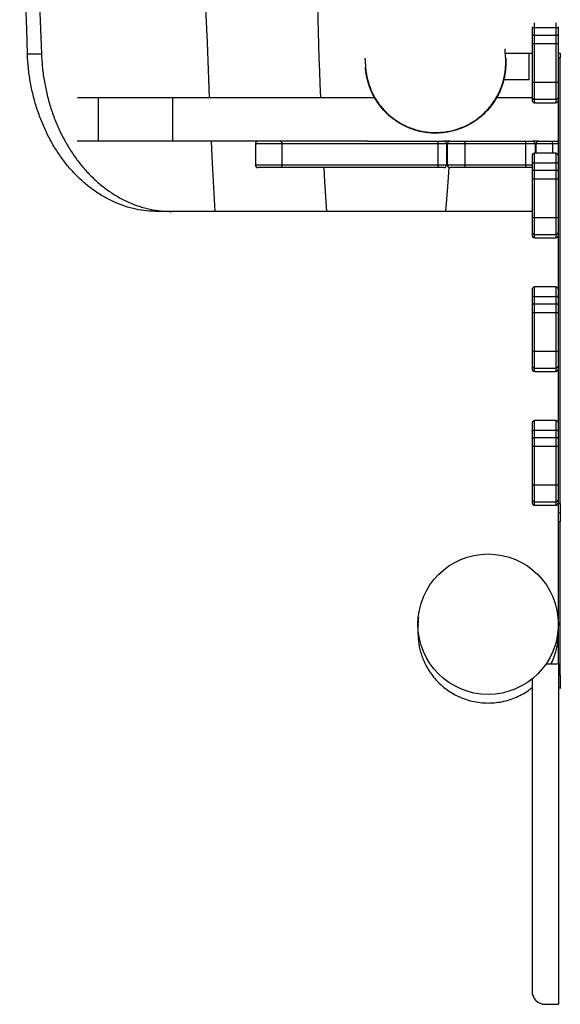
# Model space of a CAD drawing. Units: millimetres. Extents: x -12251.1 to -12202.6, y 20642.7 to 20661.
# Drawn here: x -12246.3 to -12245.7, y 20657.2 to 20658.3 of the extents above; entities that cross this region are included whole.
import ezdxf

# ---------------------------------------------------------------- set-up
doc = ezdxf.new("R2010")
doc.units = ezdxf.units.MM
doc.layers.get('0').update_dxf_attribs({"lineweight": 30})

msp = doc.modelspace()

# ---------------------------------------------------------------- linework, layer by layer
at = {"color": 7, "linetype": 'Continuous', "lineweight": 25}
for p, q in [((-12245.7423, 20658.3025), (-12245.7423, 20658.3003)), ((-12245.7393, 20658.2932), (-12245.7393, 20658.3017)), ((-12245.7393, 20658.3017), (-12245.7153, 20658.3017)), ((-12245.7153, 20658.3017), (-12245.7153, 20658.2932)), ((-12245.7123, 20658.3003), (-12245.7123, 20658.3025)), ((-12245.7423, 20658.3003), (-12245.7423, 20658.2919)), ((-12245.7423, 20658.2919), (-12245.7423, 20658.2836)), ((-12245.7393, 20658.2835), (-12245.7393, 20658.2932)), ((-12245.7393, 20658.2932), (-12245.7153, 20658.2932)), ((-12245.7153, 20658.2932), (-12245.7153, 20658.2835)), ((-12245.7123, 20658.2919), (-12245.7123, 20658.3003)), ((-12245.7123, 20658.2836), (-12245.7123, 20658.2919)), ((-12245.7423, 20658.2836), (-12245.7423, 20658.2396)), ((-12245.7393, 20658.2835), (-12245.7153, 20658.2835)), ((-12245.7393, 20658.2395), (-12245.7393, 20658.2835)), ((-12245.7153, 20658.2835), (-12245.7153, 20658.2395)), ((-12245.7123, 20658.2396), (-12245.7123, 20658.2836)), ((-12246.3173, 20658.2719), (-12246.3013, 20658.2719)), ((-12245.7457, 20658.2723), (-12245.7727, 20658.2723)), ((-12245.7423, 20658.2723), (-12245.7727, 20658.2723)), ((-12245.7457, 20658.2423), (-12245.7457, 20658.2723)), ((-12245.7099, 20658.2723), (-12245.7123, 20658.2723)), ((-12245.7103, 20658.2723), (-12245.7103, 20658.2672)), ((-12245.7103, 20658.2672), (-12245.7123, 20658.2672)), ((-12245.7103, 20657.7596), (-12245.7103, 20658.2672)), ((-12245.932, 20658.2564), (-12245.932, 20658.2565)), ((-12245.932, 20658.2562), (-12245.932, 20658.2562)), ((-12245.7457, 20658.2423), (-12245.7745, 20658.2423)), ((-12245.7423, 20658.2396), (-12245.7423, 20658.2231)), ((-12245.7393, 20658.2395), (-12245.7153, 20658.2395)), ((-12245.7393, 20658.2201), (-12245.7393, 20658.2395)), ((-12245.7153, 20658.2395), (-12245.7153, 20658.2201)), ((-12245.7123, 20658.2231), (-12245.7123, 20658.2396)), ((-12245.7423, 20658.2231), (-12245.7423, 20658.2192)), ((-12245.7123, 20658.2212), (-12245.7123, 20658.2231)), ((-12246.2603, 20658.2223), (-12246.2363, 20658.2223)), ((-12246.2363, 20658.2223), (-12246.1515, 20658.2223)), ((-12246.2363, 20658.1723), (-12246.2363, 20658.2223)), ((-12246.1515, 20658.1723), (-12246.1515, 20658.2223)), ((-12246.1515, 20658.2223), (-12245.9219, 20658.2223)), ((-12245.7824, 20658.2223), (-12245.7423, 20658.2223)), ((-12245.7393, 20658.2201), (-12245.7153, 20658.2201)), ((-12245.7393, 20658.2162), (-12245.7393, 20658.2201)), ((-12245.7393, 20658.2162), (-12245.7153, 20658.2162)), ((-12245.7393, 20658.2162), (-12245.7153, 20658.2162)), ((-12245.7153, 20658.2201), (-12245.7153, 20658.2162)), ((-12245.7123, 20658.1557), (-12245.7123, 20658.2212)), ((-12246.2363, 20658.1723), (-12246.2606, 20658.1723)), ((-12246.1515, 20658.1723), (-12246.2363, 20658.1723)), ((-12245.9297, 20658.1723), (-12246.1515, 20658.1723)), ((-12246.0574, 20658.1693), (-12246.0574, 20658.1453)), ((-12246.0273, 20658.1693), (-12246.0273, 20658.1453)), ((-12245.8493, 20658.1693), (-12246.0273, 20658.1693)), ((-12245.9297, 20658.1723), (-12245.8504, 20658.1723)), ((-12245.8504, 20658.1723), (-12245.8427, 20658.1723)), ((-12245.8493, 20658.1453), (-12245.8493, 20658.1693)), ((-12245.8397, 20658.1693), (-12245.8493, 20658.1693)), ((-12245.8357, 20658.1723), (-12245.8427, 20658.1723)), ((-12245.8397, 20658.1693), (-12245.8397, 20658.1453)), ((-12245.8187, 20658.1693), (-12245.8387, 20658.1693)), ((-12245.8387, 20658.1453), (-12245.8387, 20658.1693)), ((-12245.8357, 20658.1723), (-12245.8197, 20658.1723)), ((-12245.8197, 20658.1723), (-12245.7503, 20658.1723)), ((-12245.8187, 20658.1693), (-12245.8187, 20658.1453)), ((-12245.7495, 20658.1693), (-12245.8187, 20658.1693)), ((-12245.7503, 20658.1723), (-12245.7417, 20658.1723)), ((-12245.7495, 20658.1453), (-12245.7495, 20658.1693)), ((-12245.7387, 20658.1693), (-12245.7495, 20658.1693)), ((-12245.7347, 20658.1723), (-12245.7417, 20658.1723)), ((-12245.7387, 20658.1693), (-12245.7387, 20658.1587)), ((-12245.7189, 20658.1693), (-12245.7377, 20658.1693)), ((-12245.7377, 20658.1587), (-12245.7377, 20658.1693)), ((-12245.7347, 20658.1723), (-12245.7196, 20658.1723)), ((-12245.7196, 20658.1723), (-12245.7123, 20658.1723)), ((-12245.7423, 20658.1557), (-12245.7423, 20658.1464)), ((-12245.7153, 20658.1587), (-12245.7393, 20658.1587)), ((-12245.7393, 20658.1478), (-12245.7393, 20658.1587)), ((-12245.7153, 20658.1587), (-12245.7153, 20658.1478)), ((-12245.7123, 20658.1464), (-12245.7123, 20658.1557)), ((-12246.0273, 20658.1453), (-12245.8493, 20658.1453)), ((-12245.8493, 20658.1453), (-12245.8397, 20658.1453)), ((-12245.8387, 20658.1453), (-12245.8187, 20658.1453)), ((-12245.8187, 20658.1453), (-12245.7495, 20658.1453)), ((-12245.7423, 20658.1464), (-12245.7423, 20658.138)), ((-12245.7393, 20658.1393), (-12245.7393, 20658.1478)), ((-12245.7393, 20658.1478), (-12245.7153, 20658.1478)), ((-12245.7153, 20658.1478), (-12245.7153, 20658.1393)), ((-12245.7123, 20658.138), (-12245.7123, 20658.1464)), ((-12246.0288, 20658.1423), (-12246.0544, 20658.1423)), ((-12245.8504, 20658.1423), (-12246.0288, 20658.1423)), ((-12245.8427, 20658.1423), (-12245.8504, 20658.1423)), ((-12245.8197, 20658.1423), (-12245.8357, 20658.1423)), ((-12245.7503, 20658.1423), (-12245.8197, 20658.1423)), ((-12245.7423, 20658.1423), (-12245.7503, 20658.1423)), ((-12245.7423, 20658.138), (-12245.7423, 20658.1297)), ((-12245.7393, 20658.1296), (-12245.7393, 20658.1393)), ((-12245.7393, 20658.1393), (-12245.7153, 20658.1393)), ((-12245.7153, 20658.1393), (-12245.7153, 20658.1296)), ((-12245.7123, 20658.1297), (-12245.7123, 20658.138)), ((-12245.7423, 20658.1297), (-12245.7423, 20658.0857)), ((-12245.7393, 20658.1296), (-12245.7153, 20658.1296)), ((-12245.7393, 20658.0856), (-12245.7393, 20658.1296)), ((-12245.7153, 20658.1296), (-12245.7153, 20658.0856)), ((-12245.7123, 20658.0857), (-12245.7123, 20658.1297)), ((-12246.1527, 20658.0923), (-12246.1687, 20658.0923)), ((-12246.1034, 20658.0923), (-12246.1527, 20658.0923)), ((-12245.9759, 20658.0923), (-12246.1034, 20658.0923)), ((-12245.841, 20658.0923), (-12245.9759, 20658.0923)), ((-12245.7423, 20658.0923), (-12245.841, 20658.0923)), ((-12245.7423, 20658.0857), (-12245.7423, 20658.0692)), ((-12245.7393, 20658.0856), (-12245.7153, 20658.0856)), ((-12245.7393, 20658.0662), (-12245.7393, 20658.0856)), ((-12245.7153, 20658.0856), (-12245.7153, 20658.0662)), ((-12245.7123, 20658.0692), (-12245.7123, 20658.0857)), ((-12245.7423, 20658.0692), (-12245.7423, 20658.0653)), ((-12245.7393, 20658.0662), (-12245.7153, 20658.0662)), ((-12245.7393, 20658.0623), (-12245.7393, 20658.0662)), ((-12245.7153, 20658.0662), (-12245.7153, 20658.0623)), ((-12245.7123, 20658.0675), (-12245.7123, 20658.0692)), ((-12245.7123, 20658.0034), (-12245.7123, 20658.0675)), ((-12245.7393, 20658.0623), (-12245.7153, 20658.0623)), ((-12245.7393, 20658.0623), (-12245.7153, 20658.0623)), ((-12245.7423, 20658.0034), (-12245.7423, 20657.9942)), ((-12245.7153, 20658.0064), (-12245.7393, 20658.0064)), ((-12245.7393, 20657.9955), (-12245.7393, 20658.0064)), ((-12245.7153, 20658.0064), (-12245.7153, 20657.9955)), ((-12245.7123, 20657.9942), (-12245.7123, 20658.0034)), ((-12245.7423, 20657.9942), (-12245.7423, 20657.9857)), ((-12245.7393, 20657.9871), (-12245.7393, 20657.9955)), ((-12245.7393, 20657.9955), (-12245.7153, 20657.9955)), ((-12245.7153, 20657.9955), (-12245.7153, 20657.9871)), ((-12245.7123, 20657.9857), (-12245.7123, 20657.9942)), ((-12245.7423, 20657.9857), (-12245.7423, 20657.9774)), ((-12245.7423, 20657.9774), (-12245.7423, 20657.9334)), ((-12245.7393, 20657.9773), (-12245.7393, 20657.9871)), ((-12245.7393, 20657.9871), (-12245.7153, 20657.9871)), ((-12245.7393, 20657.9773), (-12245.7153, 20657.9773)), ((-12245.7393, 20657.9333), (-12245.7393, 20657.9773)), ((-12245.7153, 20657.9871), (-12245.7153, 20657.9773)), ((-12245.7153, 20657.9773), (-12245.7153, 20657.9333)), ((-12245.7123, 20657.9774), (-12245.7123, 20657.9857)), ((-12245.7123, 20657.9334), (-12245.7123, 20657.9774)), ((-12245.7423, 20657.9334), (-12245.7423, 20657.917)), ((-12245.7393, 20657.9333), (-12245.7153, 20657.9333)), ((-12245.7393, 20657.914), (-12245.7393, 20657.9333)), ((-12245.7153, 20657.9333), (-12245.7153, 20657.914)), ((-12245.7123, 20657.917), (-12245.7123, 20657.9334)), ((-12245.7423, 20657.917), (-12245.7423, 20657.9131)), ((-12245.7393, 20657.914), (-12245.7153, 20657.914)), ((-12245.7393, 20657.9101), (-12245.7393, 20657.914)), ((-12245.7393, 20657.9101), (-12245.7153, 20657.9101)), ((-12245.7393, 20657.9101), (-12245.7153, 20657.9101)), ((-12245.7153, 20657.914), (-12245.7153, 20657.9101)), ((-12245.7123, 20657.9152), (-12245.7123, 20657.917)), ((-12245.7123, 20657.8511), (-12245.7123, 20657.9152)), ((-12245.7153, 20657.8541), (-12245.7393, 20657.8541)), ((-12245.7393, 20657.8432), (-12245.7393, 20657.8541)), ((-12245.7153, 20657.8541), (-12245.7153, 20657.8432)), ((-12245.7423, 20657.8511), (-12245.7423, 20657.8418)), ((-12245.7423, 20657.8418), (-12245.7423, 20657.8334)), ((-12245.7393, 20657.8348), (-12245.7393, 20657.8432)), ((-12245.7393, 20657.8432), (-12245.7153, 20657.8432)), ((-12245.7153, 20657.8432), (-12245.7153, 20657.8348)), ((-12245.7123, 20657.8418), (-12245.7123, 20657.8511)), ((-12245.7123, 20657.8334), (-12245.7123, 20657.8418)), ((-12245.7423, 20657.8334), (-12245.7423, 20657.8251)), ((-12245.7393, 20657.825), (-12245.7393, 20657.8348)), ((-12245.7393, 20657.8348), (-12245.7153, 20657.8348)), ((-12245.7153, 20657.8348), (-12245.7153, 20657.825)), ((-12245.7123, 20657.8251), (-12245.7123, 20657.8334)), ((-12245.7423, 20657.8251), (-12245.7423, 20657.7811)), ((-12245.7393, 20657.825), (-12245.7153, 20657.825)), ((-12245.7393, 20657.781), (-12245.7393, 20657.825)), ((-12245.7153, 20657.825), (-12245.7153, 20657.781)), ((-12245.7123, 20657.7811), (-12245.7123, 20657.8251)), ((-12245.7423, 20657.7811), (-12245.7423, 20657.7646)), ((-12245.7393, 20657.781), (-12245.7153, 20657.781)), ((-12245.7393, 20657.7616), (-12245.7393, 20657.781)), ((-12245.7153, 20657.781), (-12245.7153, 20657.7616)), ((-12245.7123, 20657.7646), (-12245.7123, 20657.7811)), ((-12245.7423, 20657.7646), (-12245.7423, 20657.7608)), ((-12245.7123, 20657.7629), (-12245.7123, 20657.7646)), ((-12245.7393, 20657.7616), (-12245.7153, 20657.7616)), ((-12245.7393, 20657.7578), (-12245.7393, 20657.7616)), ((-12245.7393, 20657.7578), (-12245.7153, 20657.7578)), ((-12245.7393, 20657.7577), (-12245.7153, 20657.7577)), ((-12245.7153, 20657.7616), (-12245.7153, 20657.7578)), ((-12245.7123, 20657.7596), (-12245.7123, 20657.7629)), ((-12245.7123, 20657.7596), (-12245.7103, 20657.7596)), ((-12245.7123, 20657.7493), (-12245.7123, 20657.7596)), ((-12245.7103, 20657.7596), (-12245.7103, 20657.7493)), ((-12245.7123, 20657.7493), (-12245.7103, 20657.7493)), ((-12245.7123, 20657.739), (-12245.7123, 20657.7493)), ((-12245.7103, 20657.7493), (-12245.7103, 20657.739)), ((-12245.7103, 20657.739), (-12245.7123, 20657.739)), ((-12245.7123, 20657.6238), (-12245.7123, 20657.739)), ((-12245.7103, 20657.5642), (-12245.7103, 20657.739)), ((-12245.8722, 20657.6218), (-12245.8723, 20657.6193)), ((-12245.8723, 20657.6198), (-12245.8723, 20657.6181)), ((-12245.7123, 20657.577), (-12245.7123, 20657.6221)), ((-12245.7123, 20657.6181), (-12245.7123, 20657.6194)), ((-12245.7263, 20657.577), (-12245.7123, 20657.577)), ((-12245.7123, 20657.577), (-12245.7123, 20657.1893)), ((-12245.7123, 20657.5642), (-12245.7103, 20657.5642)), ((-12245.7103, 20657.5642), (-12245.7103, 20657.5493)), ((-12245.7423, 20657.5598), (-12245.7423, 20657.2043)), ((-12245.7103, 20657.5493), (-12245.7123, 20657.5493)), ((-12245.7103, 20657.5495), (-12245.7099, 20657.5495)), ((-12245.7099, 20657.5493), (-12245.7103, 20657.5493)), ((-12245.7273, 20657.1893), (-12245.7123, 20657.1893))]:
    msp.add_line(p, q, dxfattribs=at)
at = {"color": 8, "linetype": 'Continuous', "lineweight": 25}
for p, q in [((-12245.7393, 20658.3017), (-12245.7393, 20658.307)), ((-12245.7153, 20658.307), (-12245.7153, 20658.3017)), ((-12245.7724, 20658.2672), (-12245.7724, 20658.2672)), ((-12245.7393, 20658.2162), (-12245.7393, 20658.2162)), ((-12245.7153, 20658.2162), (-12245.7153, 20658.2162)), ((-12246.0273, 20658.1693), (-12246.0574, 20658.1693)), ((-12245.7189, 20658.1693), (-12245.7189, 20658.1587)), ((-12245.7123, 20658.1693), (-12245.7189, 20658.1693)), ((-12246.0574, 20658.1453), (-12246.0273, 20658.1453)), ((-12245.7495, 20658.1453), (-12245.7423, 20658.1453)), ((-12245.7393, 20658.0623), (-12245.7393, 20658.0623)), ((-12245.7153, 20658.0623), (-12245.7153, 20658.0623)), ((-12245.7393, 20657.9101), (-12245.7393, 20657.9101)), ((-12245.7153, 20657.9101), (-12245.7153, 20657.9101)), ((-12245.7393, 20657.7577), (-12245.7393, 20657.7578)), ((-12245.7153, 20657.7578), (-12245.7153, 20657.7577))]:
    msp.add_line(p, q, dxfattribs=at)
at = {"color": 7, "linetype": 'Continuous', "lineweight": 25, "flags": 128}
for points in [[(-12245.7393, 20658.3017), (-12245.7399, 20658.3017), (-12245.7404, 20658.3016), (-12245.7409, 20658.3015), (-12245.7414, 20658.3013), (-12245.7418, 20658.3011), (-12245.742, 20658.3009), (-12245.7422, 20658.3006), (-12245.7423, 20658.3003)], [(-12245.7123, 20658.3003), (-12245.7123, 20658.3006), (-12245.7125, 20658.3009), (-12245.7128, 20658.3011), (-12245.7132, 20658.3013), (-12245.7136, 20658.3015), (-12245.7141, 20658.3016), (-12245.7147, 20658.3017), (-12245.7153, 20658.3017)], [(-12245.7393, 20658.2932), (-12245.7399, 20658.2932), (-12245.7404, 20658.2931), (-12245.7409, 20658.293), (-12245.7414, 20658.2928), (-12245.7418, 20658.2926), (-12245.742, 20658.2924), (-12245.7422, 20658.2921), (-12245.7423, 20658.2919)], [(-12245.7123, 20658.2919), (-12245.7123, 20658.2921), (-12245.7125, 20658.2924), (-12245.7128, 20658.2926), (-12245.7132, 20658.2928), (-12245.7136, 20658.293), (-12245.7141, 20658.2931), (-12245.7147, 20658.2932), (-12245.7153, 20658.2932)], [(-12246.1034, 20658.0923), (-12246.1063, 20658.147), (-12246.1076, 20658.1723)], [(-12246.0288, 20658.1723), (-12246.0285, 20658.1722), (-12246.0283, 20658.1721), (-12246.028, 20658.1718), (-12246.0278, 20658.1714), (-12246.0276, 20658.171), (-12246.0274, 20658.1704), (-12246.0274, 20658.1699), (-12246.0273, 20658.1693)], [(-12245.8504, 20658.1723), (-12245.8502, 20658.1722), (-12245.85, 20658.1721), (-12245.8498, 20658.1718), (-12245.8496, 20658.1714), (-12245.8495, 20658.171), (-12245.8494, 20658.1704), (-12245.8493, 20658.1699), (-12245.8493, 20658.1693)], [(-12245.8197, 20658.1723), (-12245.8195, 20658.1722), (-12245.8193, 20658.1721), (-12245.8191, 20658.1718), (-12245.819, 20658.1714), (-12245.8188, 20658.171), (-12245.8187, 20658.1704), (-12245.8187, 20658.1699), (-12245.8187, 20658.1693)], [(-12245.7503, 20658.1723), (-12245.7502, 20658.1722), (-12245.75, 20658.1721), (-12245.7499, 20658.1718), (-12245.7497, 20658.1714), (-12245.7496, 20658.171), (-12245.7496, 20658.1704), (-12245.7495, 20658.1699), (-12245.7495, 20658.1693)], [(-12246.0273, 20658.1453), (-12246.0274, 20658.1447), (-12246.0274, 20658.1442), (-12246.0276, 20658.1436), (-12246.0278, 20658.1432), (-12246.028, 20658.1428), (-12246.0283, 20658.1425), (-12246.0285, 20658.1424), (-12246.0288, 20658.1423)], [(-12245.8493, 20658.1453), (-12245.8493, 20658.1447), (-12245.8494, 20658.1442), (-12245.8495, 20658.1436), (-12245.8496, 20658.1432), (-12245.8498, 20658.1428), (-12245.85, 20658.1425), (-12245.8502, 20658.1424), (-12245.8504, 20658.1423)], [(-12245.8187, 20658.1453), (-12245.8187, 20658.1447), (-12245.8187, 20658.1442), (-12245.8188, 20658.1436), (-12245.819, 20658.1432), (-12245.8191, 20658.1428), (-12245.8193, 20658.1425), (-12245.8195, 20658.1424), (-12245.8197, 20658.1423)], [(-12245.7495, 20658.1453), (-12245.7495, 20658.1447), (-12245.7496, 20658.1442), (-12245.7496, 20658.1436), (-12245.7497, 20658.1432), (-12245.7499, 20658.1428), (-12245.75, 20658.1425), (-12245.7502, 20658.1424), (-12245.7503, 20658.1423)], [(-12245.7393, 20658.1478), (-12245.7399, 20658.1478), (-12245.7404, 20658.1477), (-12245.7409, 20658.1476), (-12245.7414, 20658.1474), (-12245.7418, 20658.1472), (-12245.742, 20658.147), (-12245.7422, 20658.1467), (-12245.7423, 20658.1464)], [(-12245.7123, 20658.1464), (-12245.7123, 20658.1467), (-12245.7125, 20658.147), (-12245.7128, 20658.1472), (-12245.7132, 20658.1474), (-12245.7136, 20658.1476), (-12245.7141, 20658.1477), (-12245.7147, 20658.1478), (-12245.7153, 20658.1478)], [(-12245.9759, 20658.0923), (-12245.9782, 20658.1259), (-12245.9793, 20658.1423)], [(-12245.8369, 20658.1425), (-12245.8386, 20658.1202), (-12245.841, 20658.0923)], [(-12245.7393, 20658.1393), (-12245.7399, 20658.1393), (-12245.7404, 20658.1392), (-12245.7409, 20658.1391), (-12245.7414, 20658.1389), (-12245.7418, 20658.1387), (-12245.742, 20658.1385), (-12245.7422, 20658.1382), (-12245.7423, 20658.138)], [(-12245.7123, 20658.138), (-12245.7123, 20658.1382), (-12245.7125, 20658.1385), (-12245.7128, 20658.1387), (-12245.7132, 20658.1389), (-12245.7136, 20658.1391), (-12245.7141, 20658.1392), (-12245.7147, 20658.1393), (-12245.7153, 20658.1393)], [(-12245.7393, 20657.9955), (-12245.7399, 20657.9955), (-12245.7404, 20657.9954), (-12245.7409, 20657.9953), (-12245.7414, 20657.9951), (-12245.7418, 20657.9949), (-12245.742, 20657.9947), (-12245.7422, 20657.9944), (-12245.7423, 20657.9942)], [(-12245.7123, 20657.9942), (-12245.7123, 20657.9944), (-12245.7125, 20657.9947), (-12245.7128, 20657.9949), (-12245.7132, 20657.9951), (-12245.7136, 20657.9953), (-12245.7141, 20657.9954), (-12245.7147, 20657.9955), (-12245.7153, 20657.9955)], [(-12245.7393, 20657.9871), (-12245.7399, 20657.9871), (-12245.7404, 20657.987), (-12245.7409, 20657.9869), (-12245.7414, 20657.9867), (-12245.7418, 20657.9865), (-12245.742, 20657.9862), (-12245.7422, 20657.986), (-12245.7423, 20657.9857)], [(-12245.7123, 20657.9857), (-12245.7123, 20657.986), (-12245.7125, 20657.9862), (-12245.7128, 20657.9865), (-12245.7132, 20657.9867), (-12245.7136, 20657.9869), (-12245.7141, 20657.987), (-12245.7147, 20657.9871), (-12245.7153, 20657.9871)], [(-12245.7423, 20657.8418), (-12245.7422, 20657.8421), (-12245.742, 20657.8424), (-12245.7418, 20657.8426), (-12245.7414, 20657.8428), (-12245.7409, 20657.843), (-12245.7404, 20657.8431), (-12245.7399, 20657.8432), (-12245.7393, 20657.8432)], [(-12245.7123, 20657.8418), (-12245.7123, 20657.8421), (-12245.7125, 20657.8424), (-12245.7128, 20657.8426), (-12245.7132, 20657.8428), (-12245.7136, 20657.843), (-12245.7141, 20657.8431), (-12245.7147, 20657.8432), (-12245.7153, 20657.8432)], [(-12245.7423, 20657.8334), (-12245.7422, 20657.8337), (-12245.742, 20657.8339), (-12245.7418, 20657.8341), (-12245.7414, 20657.8344), (-12245.7409, 20657.8345), (-12245.7404, 20657.8347), (-12245.7399, 20657.8347), (-12245.7393, 20657.8348)], [(-12245.7123, 20657.8334), (-12245.7123, 20657.8337), (-12245.7125, 20657.8339), (-12245.7128, 20657.8341), (-12245.7132, 20657.8344), (-12245.7136, 20657.8345), (-12245.7141, 20657.8347), (-12245.7147, 20657.8347), (-12245.7153, 20657.8348)]]:
    msp.add_lwpolyline(points, dxfattribs=at)
at = {"color": 8, "linetype": 'Continuous', "lineweight": 25, "flags": 128}
msp.add_lwpolyline([(-12245.7724, 20658.2559), (-12245.7724, 20658.2557), (-12245.7735, 20658.2468), (-12245.7757, 20658.2381), (-12245.7788, 20658.2296), (-12245.7829, 20658.2216), (-12245.7878, 20658.2141), (-12245.7936, 20658.2072), (-12245.8, 20658.2009), (-12245.8072, 20658.1955), (-12245.8149, 20658.1908), (-12245.8231, 20658.1871), (-12245.8316, 20658.1843), (-12245.8404, 20658.1825), (-12245.8494, 20658.1817), (-12245.8584, 20658.1819), (-12245.8673, 20658.1831), (-12245.876, 20658.1853), (-12245.8844, 20658.1884), (-12245.8924, 20658.1925), (-12245.8999, 20658.1975), (-12245.9068, 20658.2032), (-12245.913, 20658.2097), (-12245.9185, 20658.2169), (-12245.9231, 20658.2246), (-12245.9268, 20658.2328), (-12245.929, 20658.2394), (-12245.9306, 20658.2461), (-12245.9315, 20658.2512), (-12245.932, 20658.2564), (-12245.932, 20658.2564), (-12245.932, 20658.2564), (-12245.932, 20658.2564), (-12245.932, 20658.2564), (-12245.932, 20658.2564), (-12245.932, 20658.2564), (-12245.932, 20658.2564), (-12245.932, 20658.2564), (-12245.932, 20658.2564), (-12245.932, 20658.2564)], dxfattribs=at)
at = {"color": 7, "linetype": 'Continuous', "lineweight": 25}
msp.add_circle((-12245.7923, 20657.6222), 0.08, dxfattribs=at)
for centre, radius, start, end in [((-12234.8678, 20658.7223), 11.2533, 177.45342, 182.54658), ((-12234.7391, 20658.7223), 11.587, 177.77247, 182.22753), ((-12234.7186, 20658.7223), 11.5914, 177.77335, 182.22665), ((-12241.6196, 20658.4073), 4.3677, 176.16, 182.4272), ((-12245.74, 20658.3077), 0.0242, 264.6583, 271.776), ((-12245.7145, 20658.3077), 0.0242, 268.224, 275.3417), ((-12245.934, 20658.2563), 0.002, 3.6786, 3.9942), ((-12245.74, 20658.2637), 0.0242, 264.6583, 271.776), ((-12245.7145, 20658.2637), 0.0242, 268.224, 275.3417), ((-12245.7393, 20658.2231), 0.003, 180.0121, 270.0121), ((-12245.7153, 20658.2231), 0.003, 269.9879, 359.9879), ((-12245.7393, 20658.2192), 0.003, 180, 270), ((-12245.7393, 20658.2192), 0.003, 180.0121, 270.0121), ((-12245.7153, 20658.2192), 0.003, 270, 0), ((-12245.7153, 20658.2192), 0.003, 269.9879, 359.9879), ((-12246.0544, 20658.1693), 0.003, 90, 180), ((-12245.8427, 20658.1693), 0.003, 0, 90), ((-12245.8357, 20658.1693), 0.003, 90, 180), ((-12245.7417, 20658.1693), 0.003, 0, 90), ((-12245.7347, 20658.1693), 0.003, 90, 180), ((-12245.7224, 20658.17), 0.00358, 348.7176, 39.8931), ((-12245.7393, 20658.1557), 0.003, 90, 180), ((-12245.7153, 20658.1557), 0.003, 0, 90), ((-12246.0544, 20658.1453), 0.003, 180, 270), ((-12245.8427, 20658.1453), 0.003, 270, 0), ((-12245.8357, 20658.1453), 0.003, 180, 270), ((-12245.74, 20658.1538), 0.0242, 264.6583, 271.776), ((-12245.7145, 20658.1538), 0.0242, 268.224, 275.3417), ((-12245.74, 20658.1098), 0.0242, 264.6583, 271.776), ((-12245.7145, 20658.1098), 0.0242, 268.224, 275.3417), ((-12245.7393, 20658.0692), 0.003, 180.0121, 270.0121), ((-12245.7153, 20658.0692), 0.003, 269.9879, 359.9879), ((-12245.7393, 20658.0653), 0.003, 180, 270), ((-12245.7393, 20658.0653), 0.003, 180.0121, 270.0121), ((-12245.7153, 20658.0653), 0.003, 270, 0), ((-12245.7153, 20658.0653), 0.003, 269.9879, 359.9879), ((-12245.7393, 20658.0034), 0.003, 90, 180), ((-12245.7153, 20658.0034), 0.003, 0, 90), ((-12245.74, 20658.0015), 0.0242, 264.6583, 271.776), ((-12245.7145, 20658.0015), 0.0242, 268.224, 275.3417), ((-12245.74, 20657.9575), 0.0242, 264.6583, 271.776), ((-12245.7145, 20657.9575), 0.0242, 268.224, 275.3417), ((-12245.7393, 20657.917), 0.003, 180.0121, 270.0121), ((-12245.7393, 20657.9131), 0.003, 180, 270), ((-12245.7393, 20657.9131), 0.003, 180.0121, 270.0121), ((-12245.7153, 20657.917), 0.003, 269.9879, 359.9879), ((-12245.7153, 20657.9131), 0.003, 270, 0), ((-12245.7153, 20657.9131), 0.003, 269.9879, 359.9879), ((-12245.7393, 20657.8511), 0.003, 90, 180), ((-12245.7153, 20657.8511), 0.003, 0, 90), ((-12245.74, 20657.8492), 0.0242, 264.6583, 271.776), ((-12245.7145, 20657.8492), 0.0242, 268.224, 275.3417), ((-12245.74, 20657.8052), 0.0242, 264.6583, 271.776), ((-12245.7145, 20657.8052), 0.0242, 268.224, 275.3417), ((-12245.7393, 20657.7646), 0.003, 180.0121, 270.0121), ((-12245.7153, 20657.7646), 0.003, 269.9879, 359.9879), ((-12245.7393, 20657.7608), 0.003, 180.0121, 270.0121), ((-12245.7393, 20657.7607), 0.003, 180, 270), ((-12245.7153, 20657.7608), 0.003, 269.9879, 359.9879), ((-12245.7153, 20657.7607), 0.003, 270, 0), ((-12245.7273, 20657.2043), 0.015, 180, 270)]:
    msp.add_arc(centre, radius, start, end, dxfattribs=at)
for points, knots in [([(-12246.1687, 20658.0923), (-12246.1729, 20658.0924), (-12246.1813, 20658.0927), (-12246.1938, 20658.0948), (-12246.2062, 20658.0981), (-12246.2182, 20658.1028), (-12246.2299, 20658.1087), (-12246.2412, 20658.1159), (-12246.2519, 20658.1243), (-12246.2621, 20658.1338), (-12246.2715, 20658.1443), (-12246.2803, 20658.1558), (-12246.2882, 20658.1682), (-12246.2953, 20658.1815), (-12246.3014, 20658.1954), (-12246.3067, 20658.21), (-12246.3109, 20658.2251), (-12246.3141, 20658.2405), (-12246.3163, 20658.2561), (-12246.317, 20658.2667), (-12246.3173, 20658.2719)], [0, 0, 0, 0, 0.055524, 0.111247, 0.166969, 0.222494, 0.278018, 0.33374, 0.389463, 0.444987, 0.500512, 0.556236, 0.61196, 0.667486, 0.723013, 0.778739, 0.834466, 0.889993, 0.944997, 1, 1, 1, 1]), ([(-12246.3013, 20658.2719), (-12246.3009, 20658.2666), (-12246.3003, 20658.256), (-12246.298, 20658.2402), (-12246.2948, 20658.2247), (-12246.2906, 20658.2096), (-12246.2853, 20658.1951), (-12246.2791, 20658.1812), (-12246.272, 20658.1679), (-12246.2641, 20658.1555), (-12246.2553, 20658.1441), (-12246.2458, 20658.1335), (-12246.2357, 20658.1241), (-12246.2249, 20658.1157), (-12246.2137, 20658.1086), (-12246.202, 20658.1027), (-12246.1899, 20658.098), (-12246.1776, 20658.0947), (-12246.1652, 20658.0927), (-12246.1568, 20658.0924), (-12246.1527, 20658.0923)], [0, 0, 0, 0, 0.055528, 0.111254, 0.16698, 0.222507, 0.278035, 0.333761, 0.389487, 0.445014, 0.500542, 0.556268, 0.611994, 0.667521, 0.723047, 0.778772, 0.834496, 0.890022, 0.945011, 1, 1, 1, 1]), ([(-12245.7724, 20658.2676), (-12245.7724, 20658.2679), (-12245.7724, 20658.2687), (-12245.7726, 20658.2705), (-12245.7727, 20658.2727), (-12245.7729, 20658.2749), (-12245.773, 20658.2767), (-12245.773, 20658.2773), (-12245.7731, 20658.2777)], [0, 0, 0, 0, 0.131799, 0.305846, 0.479852, 0.653653, 0.827089, 1, 1, 1, 1]), ([(-12245.9327, 20658.2669), (-12245.9327, 20658.2666), (-12245.9326, 20658.266), (-12245.9325, 20658.2642), (-12245.9324, 20658.262), (-12245.9322, 20658.2598), (-12245.9321, 20658.2579), (-12245.932, 20658.2572), (-12245.932, 20658.2569)], [0, 0, 0, 0, 0.172922, 0.346369, 0.520182, 0.694199, 0.868257, 1, 1, 1, 1]), ([(-12245.932, 20658.2565), (-12245.932, 20658.2564), (-12245.932, 20658.256), (-12245.9318, 20658.2539), (-12245.9312, 20658.249), (-12245.9296, 20658.2413), (-12245.9269, 20658.2332), (-12245.9238, 20658.2263), (-12245.9205, 20658.2204), (-12245.9167, 20658.2148), (-12245.9125, 20658.2095), (-12245.9079, 20658.2046), (-12245.9028, 20658.2002), (-12245.8974, 20658.1961), (-12245.8916, 20658.1925), (-12245.8857, 20658.1895), (-12245.8794, 20658.1869), (-12245.873, 20658.1849), (-12245.8664, 20658.1834), (-12245.8597, 20658.1825), (-12245.853, 20658.1821), (-12245.8462, 20658.1824), (-12245.8395, 20658.1832), (-12245.8329, 20658.1845), (-12245.8264, 20658.1864), (-12245.8201, 20658.1888), (-12245.814, 20658.1918), (-12245.8082, 20658.1953), (-12245.8028, 20658.1992), (-12245.7976, 20658.2036), (-12245.7929, 20658.2084), (-12245.7886, 20658.2136), (-12245.7847, 20658.2191), (-12245.7813, 20658.225), (-12245.7784, 20658.2311), (-12245.7761, 20658.2374), (-12245.7742, 20658.2438), (-12245.773, 20658.2505), (-12245.7723, 20658.2567), (-12245.7722, 20658.2614), (-12245.7722, 20658.2643), (-12245.7723, 20658.2657), (-12245.7723, 20658.2662), (-12245.7723, 20658.2665), (-12245.7723, 20658.2668), (-12245.7723, 20658.2671), (-12245.7724, 20658.2672), (-12245.7724, 20658.2672)], [0, 0, 0, 0, 0.001199, 0.00589, 0.024538, 0.06182, 0.099642, 0.126136, 0.15263, 0.179893, 0.207156, 0.233653, 0.26015, 0.287416, 0.314683, 0.341187, 0.367691, 0.394965, 0.422239, 0.448741, 0.475244, 0.502516, 0.529788, 0.556291, 0.582794, 0.610068, 0.637341, 0.663844, 0.690347, 0.717619, 0.744892, 0.771395, 0.797898, 0.825171, 0.852443, 0.878946, 0.905448, 0.932723, 0.959998, 0.979852, 0.989841, 0.994865, 0.996131, 0.996607, 0.998515, 0.999738, 1, 1, 1, 1]), ([(-12245.7723, 20658.2671), (-12245.7723, 20658.2668), (-12245.7723, 20658.2662), (-12245.7722, 20658.2653), (-12245.7722, 20658.2644), (-12245.7722, 20658.2636), (-12245.7721, 20658.2619), (-12245.7722, 20658.259), (-12245.7724, 20658.2547), (-12245.7729, 20658.2501), (-12245.7737, 20658.2456), (-12245.7748, 20658.2409), (-12245.7764, 20658.2356), (-12245.7784, 20658.2302), (-12245.7811, 20658.2246), (-12245.7842, 20658.2191), (-12245.7878, 20658.2138), (-12245.7921, 20658.2085), (-12245.7972, 20658.2032), (-12245.8032, 20658.1981), (-12245.8097, 20658.1936), (-12245.816, 20658.19), (-12245.822, 20658.1874), (-12245.8276, 20658.1853), (-12245.8326, 20658.1839), (-12245.8366, 20658.183), (-12245.8397, 20658.1825), (-12245.843, 20658.182), (-12245.8468, 20658.1817), (-12245.8507, 20658.1815), (-12245.8547, 20658.1815), (-12245.8587, 20658.1818), (-12245.8627, 20658.1822), (-12245.8665, 20658.1828), (-12245.8701, 20658.1835), (-12245.8738, 20658.1845), (-12245.8775, 20658.1856), (-12245.8811, 20658.1869), (-12245.8844, 20658.1883), (-12245.8876, 20658.1898), (-12245.8908, 20658.1915), (-12245.894, 20658.1933), (-12245.8969, 20658.1952), (-12245.8995, 20658.197), (-12245.9022, 20658.199), (-12245.9052, 20658.2016), (-12245.9084, 20658.2046), (-12245.9115, 20658.2078), (-12245.9144, 20658.2112), (-12245.9171, 20658.2148), (-12245.9196, 20658.2185), (-12245.9219, 20658.2223), (-12245.9245, 20658.2272), (-12245.9272, 20658.2334), (-12245.9291, 20658.2393), (-12245.9301, 20658.2437), (-12245.9307, 20658.2463), (-12245.9311, 20658.2484), (-12245.9313, 20658.25), (-12245.9315, 20658.2513), (-12245.9317, 20658.2529), (-12245.9318, 20658.2541), (-12245.9319, 20658.2549), (-12245.9319, 20658.2552), (-12245.9319, 20658.2557), (-12245.932, 20658.2561), (-12245.932, 20658.2564), (-12245.932, 20658.2564), (-12245.932, 20658.2564)], [0, 0, 0, 0, 0.003868, 0.007794, 0.010724, 0.014097, 0.017404, 0.030942, 0.049302, 0.068311, 0.085731, 0.104755, 0.125325, 0.151034, 0.173472, 0.200088, 0.225109, 0.250356, 0.281688, 0.312517, 0.343987, 0.375201, 0.398642, 0.421928, 0.446581, 0.45956, 0.470828, 0.483994, 0.499899, 0.515684, 0.531365, 0.547116, 0.563585, 0.579057, 0.592724, 0.607274, 0.624934, 0.638884, 0.652876, 0.66692, 0.68103, 0.696543, 0.710631, 0.721908, 0.734746, 0.750066, 0.768774, 0.786735, 0.804067, 0.821814, 0.83985, 0.857161, 0.875136, 0.906294, 0.937412, 0.948938, 0.959432, 0.968861, 0.974398, 0.97948, 0.984779, 0.992619, 0.993817, 0.995181, 0.996501, 0.999114, 0.999901, 1, 1, 1, 1]), ([(-12245.7724, 20658.2672), (-12245.7724, 20658.2672), (-12245.7724, 20658.2672), (-12245.7724, 20658.2672), (-12245.7724, 20658.2672)], [0, 0, 0, 0, 0.373138, 1, 1, 1, 1]), ([(-12245.7724, 20658.2672), (-12245.7724, 20658.2672), (-12245.7724, 20658.2672), (-12245.7723, 20658.2672), (-12245.7723, 20658.2672), (-12245.7723, 20658.2671)], [0, 0, 0, 0, 0.22533, 0.610128, 1, 1, 1, 1]), ([(-12245.7723, 20658.2671), (-12245.7723, 20658.2671), (-12245.7723, 20658.2671), (-12245.7723, 20658.2671), (-12245.7723, 20658.2671), (-12245.7723, 20658.2671), (-12245.7723, 20658.2671), (-12245.7723, 20658.2671), (-12245.7723, 20658.2671), (-12245.7723, 20658.2671), (-12245.7723, 20658.2671), (-12245.7723, 20658.2671), (-12245.7723, 20658.2671)], [0, 0, 0, 0, 0.002075, 0.263188, 0.52647, 0.600621, 0.655509, 0.710788, 0.759381, 0.848597, 0.997925, 1, 1, 1, 1]), ([(-12245.7723, 20658.2671), (-12245.7723, 20658.2671), (-12245.7723, 20658.267), (-12245.7723, 20658.2663), (-12245.7723, 20658.2657), (-12245.7722, 20658.2653)], [0, 0, 0, 0, 0.000032, 0.301247, 1, 1, 1, 1]), ([(-12245.932, 20658.2564), (-12245.932, 20658.2564), (-12245.932, 20658.2565), (-12245.932, 20658.2565), (-12245.932, 20658.2565), (-12245.932, 20658.2565), (-12245.932, 20658.2565)], [0, 0, 0, 0, 0.215766, 0.436992, 0.998216, 1, 1, 1, 1]), ([(-12245.932, 20658.2565), (-12245.932, 20658.2565), (-12245.932, 20658.2565), (-12245.932, 20658.2565), (-12245.932, 20658.2565)], [0, 0, 0, 0, 0.627275, 1, 1, 1, 1]), ([(-12245.8717, 20657.6304), (-12245.8717, 20657.6302), (-12245.8719, 20657.629), (-12245.872, 20657.627), (-12245.8721, 20657.625), (-12245.8722, 20657.6239), (-12245.8722, 20657.6236)], [0, 0, 0, 0, 0.104148, 0.46148, 0.850782, 1, 1, 1, 1]), ([(-12245.8723, 20657.6236), (-12245.8723, 20657.6236), (-12245.8723, 20657.6236), (-12245.8723, 20657.6232), (-12245.8723, 20657.6226), (-12245.8723, 20657.6222)], [0, 0, 0, 0, 0.191399, 0.592541, 1, 1, 1, 1]), ([(-12245.8723, 20657.6193), (-12245.8723, 20657.6184), (-12245.8723, 20657.6167), (-12245.8723, 20657.6146), (-12245.8723, 20657.6132), (-12245.8723, 20657.6125), (-12245.8723, 20657.6125), (-12245.8723, 20657.6125)], [0, 0, 0, 0, 0.256126, 0.512158, 0.683709, 0.856586, 1, 1, 1, 1]), ([(-12245.7123, 20657.6222), (-12245.7123, 20657.6226), (-12245.7123, 20657.6232), (-12245.7123, 20657.6236), (-12245.7123, 20657.6236), (-12245.7123, 20657.6236)], [0, 0, 0, 0, 0.4074592, 0.8086006, 1, 1, 1, 1]), ([(-12245.7123, 20657.6193), (-12245.7123, 20657.6198), (-12245.7123, 20657.6207), (-12245.7123, 20657.6216), (-12245.7123, 20657.6221)], [0, 0, 0, 0, 0.516903, 1, 1, 1, 1]), ([(-12245.7123, 20657.6125), (-12245.7123, 20657.6125), (-12245.7123, 20657.6125), (-12245.7123, 20657.6132), (-12245.7123, 20657.6146), (-12245.7123, 20657.6167), (-12245.7123, 20657.6184), (-12245.7123, 20657.6193)], [0, 0, 0, 0, 0.143414, 0.316291, 0.487842, 0.743874, 1, 1, 1, 1]), ([(-12245.8723, 20657.6124), (-12245.8723, 20657.6115), (-12245.8722, 20657.6097), (-12245.8721, 20657.6068), (-12245.8718, 20657.6039), (-12245.8715, 20657.6009), (-12245.871, 20657.5978), (-12245.8704, 20657.5949), (-12245.8696, 20657.592), (-12245.8685, 20657.5879), (-12245.8666, 20657.5826), (-12245.8638, 20657.5763), (-12245.8602, 20657.5699), (-12245.8557, 20657.5635), (-12245.8505, 20657.5573), (-12245.8443, 20657.5515), (-12245.8374, 20657.5462), (-12245.8297, 20657.5416), (-12245.8215, 20657.5378), (-12245.8127, 20657.5349), (-12245.8037, 20657.5331), (-12245.7946, 20657.5323), (-12245.7855, 20657.5326), (-12245.7767, 20657.5338), (-12245.7682, 20657.536), (-12245.76, 20657.539), (-12245.7523, 20657.543), (-12245.7464, 20657.5467), (-12245.7432, 20657.5493), (-12245.7423, 20657.5501)], [0, 0, 0, 0, 0.028051, 0.052173, 0.072807, 0.090656, 0.106796, 0.122761, 0.139216, 0.156175, 0.191644, 0.229239, 0.269003, 0.310948, 0.355044, 0.401008, 0.448301, 0.496673, 0.54584, 0.595487, 0.645283, 0.694888, 0.743971, 0.792221, 0.839415, 0.886438, 0.933434, 0.980092, 1, 1, 1, 1]), ([(-12245.7206, 20657.577), (-12245.7199, 20657.5783), (-12245.7186, 20657.5811), (-12245.7166, 20657.5863), (-12245.7147, 20657.5924), (-12245.7133, 20657.5993), (-12245.7124, 20657.6061), (-12245.7123, 20657.6103), (-12245.7123, 20657.6124)], [0, 0, 0, 0, 0.111764, 0.235243, 0.419794, 0.606577, 0.798901, 1, 1, 1, 1])]:
    msp.add_open_spline(points, degree=3, knots=knots, dxfattribs=at)

doc.saveas('drawing.dxf')
